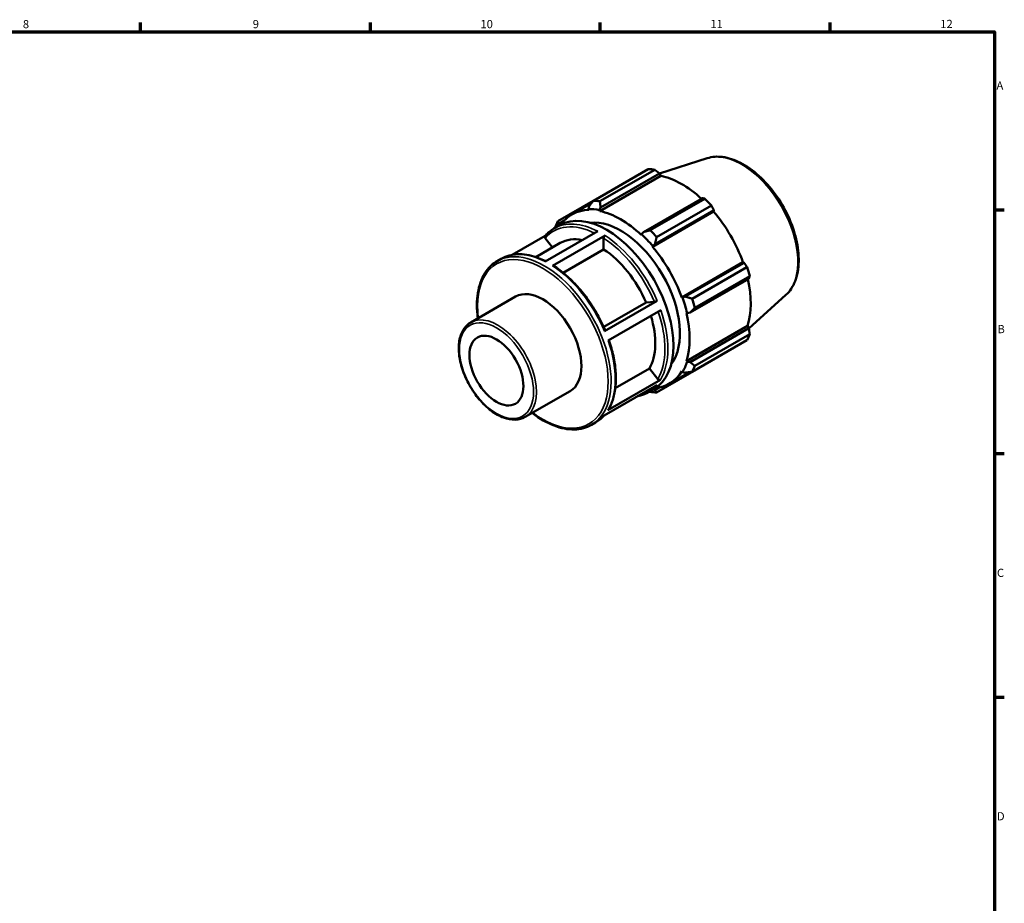
# Model space of a CAD drawing. Units: millimetres. Extents: x 0 to 931, y 0 to 594.
# Drawn here: x 524 to 824, y 308 to 578 of the extents above; entities that cross this region are included whole.
import ezdxf

# ---------------------------------------------------------------- set-up
doc = ezdxf.new("R2010")
doc.units = ezdxf.units.MM
for name, color, linetype, lineweight in [('Border (ISO)', 7, 'Continuous', 70), ('Visible (ISO)', 7, 'Continuous', 50), ('Visible Narrow (ISO)', 7, 'Continuous', 35)]:
    doc.layers.add(name, color=color, linetype=linetype, lineweight=lineweight)
doc.styles.add('Note Text (ISO)', font='tahoma.ttf')

# ---------------------------------------------------------------- blocks, each defined once
blk = doc.blocks.new('Borders Default Border')
at = {"layer": 'Border (ISO)'}
for p, q in [((560.67, 574), (560.67, 576.9)), ((630.75, 574), (630.75, 576.9)), ((700.83, 574), (700.83, 576.9)), ((770.92, 574), (770.92, 576.9)), ((821, 519.75), (823.9, 519.75)), ((821, 445.5), (823.9, 445.5)), ((821, 371.25), (823.9, 371.25))]:
    blk.add_line(p, q, dxfattribs=at)
at = {"layer": 'Border (ISO)', "flags": 128}
blk.add_lwpolyline([(20, 20), (20, 574), (821, 574), (821, 20), (20, 20)], dxfattribs=at)
at = {"layer": 'Border (ISO)', "color": 232, "true_color": 0xca0064, "char_height": 2.5, "attachment_point": 7, "style": 'Note Text (ISO)'}
for s, insert in [('8', (524.81, 574.34)), ('9', (594.88, 574.35)), ('10', (664.29, 574.35)), ('11', (734.37, 574.4)), ('12', (804.46, 574.4)), ('A', (821.59, 555.62)), ('B', (821.89, 481.38)), ('C', (821.73, 407.08)), ('D', (821.73, 332.88))]:
    blk.add_mtext(s, dxfattribs=dict(at, insert=insert))

msp = doc.modelspace()

# ---------------------------------------------------------------- linework, layer by layer
at = {"layer": 'Visible (ISO)'}
for p, q in [((733.412, 535.506), (718.85, 530.873)), ((698.719, 522.552), (715.432, 532.176)), ((717.407, 531.985), (700.694, 522.36)), ((700.671, 519.399), (719.317, 530.136)), ((700.919, 520.525), (718.866, 530.86)), ((718.866, 530.86), (719.317, 530.136)), ((698.651, 522.465), (687.884, 516.264)), ((731.93, 523.337), (713.983, 513.002)), ((716.018, 513.536), (732.73, 523.16)), ((692.147, 518.34), (698.124, 521.782)), ((697.421, 520.864), (697.177, 520.019)), ((697.177, 520.019), (697.282, 519.727)), ((700.603, 519.687), (700.919, 520.525)), ((700.671, 519.399), (700.603, 519.687)), ((716.715, 508.536), (735.362, 519.274)), ((717.481, 509.312), (735.428, 519.647)), ((734.706, 521.077), (717.993, 511.453)), ((735.428, 519.647), (735.362, 519.274)), ((688.183, 515.504), (689.721, 516.389)), ((683.995, 503.999), (700.032, 513.234)), ((686.685, 514.086), (688.394, 515.071)), ((688.143, 514.926), (688.183, 515.504)), ((684.01, 511.864), (673.912, 506.05)), ((684.012, 511.151), (686.289, 508.32)), ((702.295, 511.918), (686.258, 502.683)), ((701.842, 511.133), (701.842, 507.724)), ((713.395, 512.321), (713.326, 512.111)), ((713.983, 513.002), (713.395, 512.321)), ((681.173, 505.374), (688.628, 509.666)), ((701.842, 507.724), (689.472, 500.6)), ((716.715, 508.536), (716.82, 508.708)), ((716.82, 508.708), (717.481, 509.312)), ((669.391, 504.128), (670.648, 504.851)), ((725.664, 493.036), (744.311, 503.774)), ((744.666, 503.647), (726.719, 493.312)), ((728.829, 492.685), (745.541, 502.309)), ((744.311, 503.774), (744.666, 503.647)), ((728.168, 488.433), (746.115, 498.768)), ((746.359, 499.554), (729.647, 489.93)), ((661.325, 485.433), (675.014, 493.316)), ((725.865, 493.041), (725.664, 493.036)), ((726.719, 493.312), (725.865, 493.041)), ((757.409, 493.835), (746.125, 483.595)), ((701.854, 484.101), (714.762, 491.534)), ((702.121, 482.829), (718.158, 492.065)), ((714.762, 491.534), (717.313, 491.768)), ((719.28, 489.146), (703.242, 479.911)), ((727.068, 488.309), (727.284, 488.264)), ((727.284, 488.264), (728.168, 488.433)), ((727.068, 473.677), (745.715, 484.415)), ((746.115, 483.664), (728.168, 473.329)), ((745.715, 484.415), (746.115, 483.664)), ((729.647, 472.213), (746.359, 481.837)), ((745.541, 480.025), (728.829, 470.401)), ((705.388, 465.37), (715.787, 471.359)), ((715.787, 471.359), (718.338, 468.186)), ((717.993, 464.112), (734.706, 473.737)), ((727.284, 473.474), (727.068, 473.677)), ((728.168, 473.329), (727.284, 473.474)), ((721.85, 466.761), (727.967, 470.283)), ((725.664, 470.567), (725.865, 470.331)), ((725.865, 470.331), (726.719, 470.119)), ((718.042, 466.358), (702.004, 457.122)), ((703.146, 458.724), (719.183, 467.959)), ((719.062, 465.668), (717.481, 464.758)), ((677.917, 456.62), (691.607, 464.503)), ((715.429, 464.171), (717.138, 465.155)), ((717.481, 464.758), (716.922, 465.031)), ((698.135, 454.212), (699.392, 454.936))]:
    msp.add_line(p, q, dxfattribs=at)
for centre, major_axis, start_param, end_param in [((725.069, 502.956), (-15.969, 27.731), 5.8451561, 5.9396837), ((725.645, 503.288), (14.851, -25.79), 2.0696433, 2.6635608), ((708.356, 493.332), (-15.969, 27.731), 5.8451561, 5.9396837), ((725.069, 502.956), (15.969, -27.731), 1.9181653, 2.0126929), ((702.766, 490.113), (-14.372, 24.958), 3.1415927, 6.2831853), ((706.999, 492.55), (-14.851, 25.79), 5.9796864, 6.5397319), ((706.999, 492.55), (-15.011, 26.067), 5.8051535, 5.9796864), ((706.999, 492.55), (-14.851, 25.79), 5.1942882, 5.8051535), ((725.645, 503.288), (14.851, -25.79), 1.2672974, 1.8781627), ((708.356, 493.332), (-15.969, 27.731), 0.347369, 0.4418966), ((706.999, 492.55), (-12.775, 22.185), 3.3812927, 6.0434852), ((708.356, 493.332), (-15.969, 27.731), 5.059758, 5.1542856), ((700.604, 488.868), (-11.977, 20.798), 5.8134941, 6.2831853), ((706.999, 492.55), (15.011, -26.067), 1.8781627, 2.0526956), ((700.604, 488.868), (11.977, -20.798), 1.3713551, 2.2851177), ((706.999, 492.55), (-14.851, 25.79), 4.4088901, 5.0197553), ((725.069, 502.956), (15.969, -27.731), 1.1327672, 1.2272947), ((725.645, 503.288), (14.851, -25.79), 0.4818993, 1.0759774), ((683.31, 478.909), (-8.296, 14.407), 3.1415927, 6.2831853), ((706.999, 492.55), (15.011, -26.067), 1.0927645, 1.2672974), ((708.356, 493.332), (-15.969, 27.731), 4.2743598, 4.3688874), ((700.604, 488.868), (11.977, -20.798), 0.3241575, 1.1828727), ((706.999, 492.55), (-14.851, 25.79), 3.6234919, 4.2343571), ((725.069, 502.956), (15.969, -27.731), 0.347369, 0.4418966), ((706.999, 492.55), (15.011, -26.067), 0.3073663, 0.4818993), ((708.356, 493.332), (15.969, -27.731), 0.347369, 0.4418966), ((706.999, 492.55), (14.851, -25.79), 6.0266387, 6.5905516), ((708.356, 493.332), (15.969, -27.731), 5.8451561, 5.9396837)]:
    msp.add_ellipse(centre, major_axis=major_axis, ratio=0.5780931, start_param=start_param, end_param=end_param, dxfattribs=at)
msp.add_ellipse((669.168, 470.765), major_axis=(5.807, -10.085), ratio=0.5780931, dxfattribs=at)
for points, knots in [([(733.412, 535.506), (734.877, 535.972), (736.476, 536.086), (739.907, 535.647), (741.751, 535.034), (745.482, 533.115), (747.369, 531.779), (750.944, 528.544), (752.631, 526.646), (755.643, 522.489), (756.968, 520.233), (759.136, 515.579), (759.978, 513.181), (761.091, 508.461), (761.36, 506.14), (761.267, 501.797), (760.904, 499.773), (759.559, 496.359), (758.618, 494.932), (757.409, 493.835)], [5.6249709, 5.6249709, 5.6249709, 5.6249709, 5.9135637, 5.9135637, 6.2298514, 6.2298514, 6.5604668, 6.5604668, 6.8908712, 6.8908712, 7.2196544, 7.2196544, 7.5483568, 7.5483568, 7.8785688, 7.8785688, 8.2095006, 8.2095006, 8.5160634, 8.5160634, 8.5160634, 8.5160634]), ([(683.963, 511.81), (684.121, 511.995), (684.283, 512.173), (684.618, 512.517), (684.791, 512.683), (685.145, 513), (685.327, 513.152), (685.7, 513.443), (685.891, 513.582), (686.281, 513.845), (686.481, 513.969), (686.685, 514.086)], [5.29686495, 5.29686495, 5.29686495, 5.29686495, 5.33743613, 5.33743613, 5.37800731, 5.37800731, 5.41857849, 5.41857849, 5.45914967, 5.45914967, 5.49972085, 5.49972085, 5.49972085, 5.49972085]), ([(684.012, 511.151), (683.964, 511.212), (683.92, 511.29), (683.873, 511.426), (683.862, 511.508), (683.872, 511.638), (683.896, 511.711), (683.939, 511.779), (683.951, 511.795), (683.964, 511.81)], [0.284622322, 0.284622322, 0.284622322, 0.284622322, 0.308377834, 0.308377834, 0.33210924, 0.33210924, 0.355812857, 0.355812857, 0.362891443, 0.362891443, 0.362891443, 0.362891443]), ([(701.842, 511.133), (701.842, 511.198), (701.855, 511.281), (701.898, 511.426), (701.935, 511.512), (702.014, 511.649), (702.07, 511.724), (702.173, 511.833), (702.239, 511.886), (702.295, 511.918)], [0.284622323, 0.284622323, 0.284622323, 0.284622323, 0.308377835, 0.308377835, 0.332109241, 0.332109241, 0.355812857, 0.355812857, 0.379494057, 0.379494057, 0.379494057, 0.379494057]), ([(670.648, 504.851), (671.384, 505.275), (672.174, 505.605), (673.838, 506.07), (674.712, 506.205), (676.521, 506.28), (677.456, 506.22), (679.366, 505.911), (680.341, 505.661), (682.269, 504.996), (683.221, 504.589), (684.174, 504.103)], [5.49972085, 5.49972085, 5.49972085, 5.49972085, 5.64628339, 5.64628339, 5.79284592, 5.79284592, 5.93940846, 5.93940846, 6.08597099, 6.08597099, 6.22610167, 6.22610167, 6.22610167, 6.22610167]), ([(663.479, 486.673), (663.429, 487.058), (663.385, 487.439), (663.094, 490.483), (663.192, 493.002), (664.104, 497.494), (664.916, 499.47), (666.972, 502.347), (668.097, 503.382), (669.391, 504.128)], [4.54971216, 4.54971216, 4.54971216, 4.54971216, 4.59574513, 4.59574513, 4.9194623, 4.9194623, 5.24204954, 5.24204954, 5.49972085, 5.49972085, 5.49972085, 5.49972085]), ([(686.258, 502.683), (686.313, 502.715), (686.379, 502.737), (686.482, 502.747), (686.538, 502.736), (686.58, 502.712), (686.583, 502.71), (686.586, 502.708)], [0, 0, 0, 0, 0.023692539, 0.023692539, 0.047407522, 0.047407522, 0.049115484, 0.049115484, 0.049115484, 0.049115484]), ([(686.586, 502.708), (687.853, 501.889), (689.108, 500.939), (691.557, 498.811), (692.75, 497.633), (695.035, 495.089), (696.126, 493.723), (698.171, 490.85), (699.124, 489.343), (700.859, 486.238), (701.642, 484.641), (702.326, 483.026)], [0.06125106, 0.06125106, 0.06125106, 0.06125106, 0.24827804, 0.24827804, 0.43530503, 0.43530503, 0.62233202, 0.62233202, 0.80935901, 0.80935901, 0.99638599, 0.99638599, 0.99638599, 0.99638599]), ([(718.158, 492.065), (718.103, 492.032), (718.026, 491.994), (717.885, 491.931), (717.797, 491.896), (717.65, 491.844), (717.564, 491.818), (717.432, 491.785), (717.362, 491.772), (717.313, 491.768)], [0, 0, 0, 0, 0.023685674, 0.023685674, 0.047386702, 0.047386702, 0.071106757, 0.071106757, 0.094843313, 0.094843313, 0.094843313, 0.094843313]), ([(677.917, 456.62), (677.027, 456.107), (676.006, 455.829), (673.785, 455.752), (672.58, 455.973), (670.086, 456.901), (668.795, 457.629), (666.285, 459.514), (665.067, 460.673), (662.83, 463.298), (661.81, 464.762), (660.068, 467.848), (659.345, 469.47), (658.266, 472.716), (657.91, 474.34), (657.61, 477.434), (657.666, 478.903), (658.202, 481.533), (658.681, 482.696), (659.9, 484.385), (660.563, 484.994), (661.325, 485.433)], [2.3581282, 2.3581282, 2.3581282, 2.3581282, 2.6557716, 2.6557716, 2.9671326, 2.9671326, 3.2920288, 3.2920288, 3.6184282, 3.6184282, 3.9437494, 3.9437494, 4.268625, 4.268625, 4.5940305, 4.5940305, 4.9204963, 4.9204963, 5.2447882, 5.2447882, 5.4997209, 5.4997209, 5.4997209, 5.4997209]), ([(702.325, 483.025), (702.328, 483.019), (702.328, 483.011), (702.321, 482.984), (702.298, 482.954), (702.231, 482.898), (702.177, 482.862), (702.121, 482.829)], [0.322337399, 0.322337399, 0.322337399, 0.322337399, 0.331975874, 0.331975874, 0.355684681, 0.355684681, 0.379378123, 0.379378123, 0.379378123, 0.379378123]), ([(703.469, 480.042), (704.021, 478.436), (704.47, 476.829), (705.152, 473.644), (705.381, 472.068), (705.604, 469.018), (705.598, 467.546), (705.346, 464.754), (705.1, 463.434), (704.372, 460.993), (703.89, 459.87), (703.294, 458.869)], [1.11101406, 1.11101406, 1.11101406, 1.11101406, 1.29564876, 1.29564876, 1.48272588, 1.48272588, 1.66980299, 1.66980299, 1.8568801, 1.8568801, 2.04395721, 2.04395721, 2.04395721, 2.04395721]), ([(719.183, 467.959), (719.127, 467.927), (719.05, 467.903), (718.91, 467.89), (718.822, 467.898), (718.675, 467.937), (718.589, 467.976), (718.457, 468.063), (718.387, 468.126), (718.338, 468.186)], [0, 0, 0, 0, 0.023685674, 0.023685674, 0.047386702, 0.047386702, 0.071106757, 0.071106757, 0.094843313, 0.094843313, 0.094843313, 0.094843313]), ([(715.429, 464.171), (714.693, 463.747), (713.903, 463.417), (712.774, 463.102), (712.471, 463.031), (712.164, 462.973)], [2.3581282, 2.3581282, 2.3581282, 2.3581282, 2.50469073, 2.50469073, 2.55702297, 2.55702297, 2.55702297, 2.55702297]), ([(698.135, 454.212), (696.595, 453.326), (694.82, 452.854), (690.958, 452.771), (688.864, 453.181), (684.55, 454.853), (682.328, 456.135), (680.138, 457.809), (680.105, 457.835), (680.072, 457.86)], [2.3581282, 2.3581282, 2.3581282, 2.3581282, 2.66471212, 2.66471212, 2.98015878, 2.98015878, 3.30318904, 3.30318904, 3.3081369, 3.3081369, 3.3081369, 3.3081369]), ([(702.067, 457.158), (701.924, 456.993), (701.777, 456.832), (701.458, 456.505), (701.286, 456.34), (700.931, 456.022), (700.75, 455.87), (700.377, 455.579), (700.186, 455.441), (699.795, 455.178), (699.596, 455.053), (699.392, 454.936)], [2.15923343, 2.15923343, 2.15923343, 2.15923343, 2.19584348, 2.19584348, 2.23641466, 2.23641466, 2.27698584, 2.27698584, 2.31755702, 2.31755702, 2.3581282, 2.3581282, 2.3581282, 2.3581282]), ([(703.294, 458.869), (703.293, 458.866), (703.291, 458.863), (703.256, 458.808), (703.202, 458.756), (703.146, 458.724)], [0.354499607, 0.354499607, 0.354499607, 0.354499607, 0.355684681, 0.355684681, 0.379378123, 0.379378123, 0.379378123, 0.379378123])]:
    msp.add_open_spline(points, degree=3, knots=knots, dxfattribs=at)
for points, weights in [([(718.866, 530.86), (718.155, 531.413), (717.407, 531.985)], [1.00143189789, 1.00112439847, 1]), ([(698.719, 522.552), (698.048, 521.686), (697.421, 520.864)], [1.01457174009, 1.01041911491, 1.00546203046]), ([(700.919, 520.525), (700.8, 521.419), (700.694, 522.36)], [1.00546203046, 1.01041911491, 1.01457174009]), ([(732.73, 523.16), (732.325, 523.252), (731.93, 523.337)], [1, 1.00112439847, 1.00143189789]), ([(735.428, 519.647), (735.078, 520.349), (734.706, 521.077)], [1.00143189789, 1.00112439847, 1]), ([(688.183, 515.504), (688.028, 515.871), (687.884, 516.264)], [1.00546203046, 1.01041911491, 1.01457174009]), ([(687.065, 514.451), (687.053, 514.371), (687.04, 514.291)], [1.01457174009, 1.01426897409, 1.01396193175]), ([(716.018, 513.536), (714.971, 513.259), (713.983, 513.002)], [1.01457174009, 1.01041911491, 1.00546203046]), ([(717.481, 509.312), (717.723, 510.356), (717.993, 511.453)], [1.00546203046, 1.01041911491, 1.01457174009]), ([(745.541, 502.309), (745.098, 502.994), (744.666, 503.647)], [1, 1.00112439847, 1.00143189789]), ([(746.115, 498.768), (746.238, 499.155), (746.359, 499.554)], [1.00143189789, 1.00112439847, 1]), ([(728.829, 492.685), (727.744, 493), (726.719, 493.312)], [1.01457174009, 1.01041911491, 1.00546203046]), ([(728.168, 488.433), (728.884, 489.161), (729.647, 489.93)], [1.00546203046, 1.01041911491, 1.01457174009]), ([(746.359, 481.837), (746.238, 482.771), (746.115, 483.664)], [1, 1.00112439847, 1.00143189789]), ([(729.647, 472.213), (728.884, 472.777), (728.168, 473.329)], [1.01457174009, 1.01041911491, 1.00546203046]), ([(734.706, 473.737), (734.725, 473.772), (734.743, 473.806)], [1, 1.00005668357, 1.00011129107]), ([(726.719, 470.119), (727.744, 470.252), (728.829, 470.401)], [1.00546203046, 1.01041911491, 1.01457174009]), ([(715.803, 464.386), (715.91, 464.345), (716.018, 464.304)], [1.01370305463, 1.01414171081, 1.01457174009]), ([(717.993, 464.112), (717.723, 464.437), (717.481, 464.758)], [1.01457174009, 1.01041911491, 1.00546203046])]:
    msp.add_rational_spline(points, weights, degree=2, dxfattribs=at)
at = {"layer": 'Visible Narrow (ISO)'}
for centre, major_axis, start_param, end_param in [((743.894, 513.797), (-12.093, 21), 3.2668427, 6.1579352), ((700.604, 488.868), (-14.053, 24.403), 5.575669, 6.4847087), ((701.057, 489.129), (-14.372, 24.958), 5.5500652, 6.2831853), ((700.604, 488.868), (14.053, -24.403), 1.3624202, 2.2959185), ((701.057, 489.129), (-14.372, 24.958), 4.5028676, 5.4388953), ((683.763, 479.17), (14.372, -24.958), 0, 3.1415927), ((683.31, 478.909), (-14.053, 24.403), 2.2022995, 7.2224785), ((685.02, 479.894), (-14.372, 24.958), 5.5500652, 6.2831853), ((685.02, 479.894), (14.372, -24.958), 1.361275, 2.2973027), ((669.621, 471.026), (8.296, -14.407), 0, 3.1415927), ((700.604, 488.868), (14.053, -24.403), 0.3152226, 1.2425465), ((701.057, 489.129), (14.372, -24.958), 0.3140774, 1.2501051), ((685.02, 479.894), (14.372, -24.958), 0.3140774, 1.2501051), ((701.057, 489.129), (14.372, -24.958), 0, 0.2029076), ((685.02, 479.894), (14.372, -24.958), 0, 0.2029076)]:
    msp.add_ellipse(centre, major_axis=major_axis, ratio=0.5780931, start_param=start_param, end_param=end_param, dxfattribs=at)
msp.add_ellipse((669.168, 470.765), major_axis=(7.977, -13.852), ratio=0.5780931, dxfattribs=at)

# ---------------------------------------------------------------- block references
msp.add_blockref('Borders Default Border', (0, 0))

doc.saveas('drawing.dxf')
